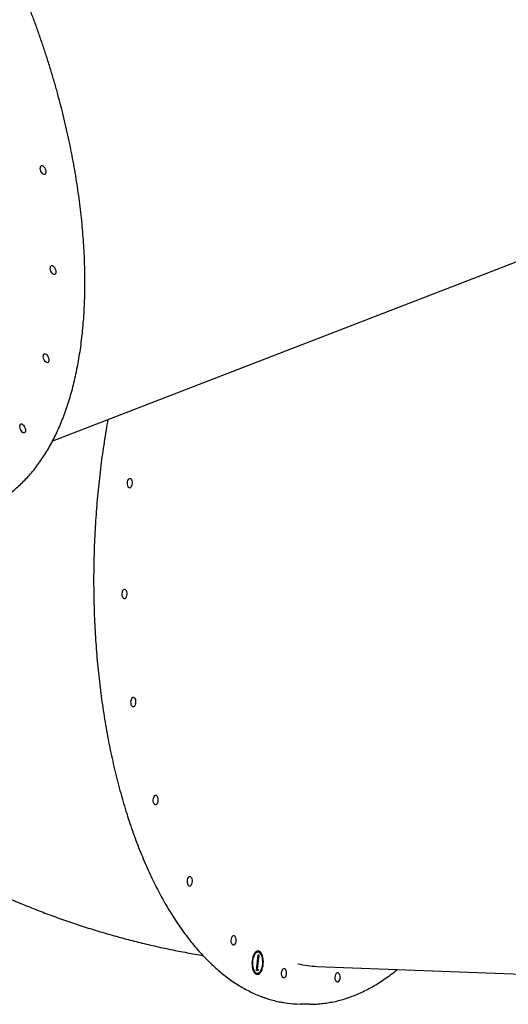
# Model space of a CAD drawing. Units: millimetres. Extents: x 2902 to 20336, y 976 to 18553.
# Drawn here: x 17067 to 17527, y 3957 to 4884 of the extents above; entities that cross this region are included whole.
import ezdxf

# ---------------------------------------------------------------- set-up
doc = ezdxf.new("R2010")
doc.units = ezdxf.units.MM
doc.header["$LTSCALE"] = 200

msp = doc.modelspace()

# ---------------------------------------------------------------- linework, layer by layer
at = {"color": 7, "linetype": 'Continuous', "lineweight": 25}
for p, q in [((17097.85, 4487.76), (17790.69, 4755.45)), ((17289.56, 3988.85), (17291.21, 4003.63)), ((17291.13, 4006.11), (17290.25, 4006.14)), ((17291.85, 4003.41), (17290.37, 3990.14)), ((17291.19, 4003.43), (17291.85, 4003.41)), ((17291.21, 4003.63), (17291.85, 4003.41)), ((17290.88, 3988.39), (17289.56, 3988.85)), ((17289.7, 3990.1), (17290.59, 3989.79)), ((17289.71, 3990.17), (17290.37, 3990.14)), ((17290.59, 3989.79), (17290.1, 3988.66)), ((17290.37, 3990.14), (17291.46, 3989.75)), ((17290.59, 3989.79), (17291.46, 3989.75)), ((17291.46, 3989.75), (17290.88, 3988.39)), ((17346.59, 3992.64), (17671.62, 3980.43)), ((17289.5, 3986.15), (17290.38, 3986.12)), ((17327.76, 3957.32), (17335.63, 3957.03))]:
    msp.add_line(p, q, dxfattribs=at)
at = {"color": 7, "linetype": 'Continuous', "lineweight": 25, "flags": 128}
for points in [[(17087.43, 4746.96), (17088.13, 4746.88), (17088.87, 4746.46), (17089.61, 4745.73), (17090.29, 4744.76), (17090.85, 4743.62), (17091.24, 4742.41), (17091.43, 4741.22), (17091.41, 4740.15), (17091.18, 4739.29), (17090.76, 4738.7), (17090.18, 4738.44), (17089.49, 4738.52), (17088.74, 4738.94), (17088, 4739.67), (17087.33, 4740.64), (17086.77, 4741.77), (17086.38, 4742.99), (17086.18, 4744.18), (17086.2, 4745.25), (17086.43, 4746.11), (17086.85, 4746.7), (17087.43, 4746.96)], [(17096.84, 4652.74), (17097.53, 4652.65), (17098.28, 4652.23), (17099.02, 4651.51), (17099.7, 4650.54), (17100.25, 4649.4), (17100.64, 4648.19), (17100.84, 4647), (17100.82, 4645.93), (17100.59, 4645.06), (17100.17, 4644.47), (17099.59, 4644.21), (17098.9, 4644.29), (17098.15, 4644.71), (17097.41, 4645.44), (17096.73, 4646.41), (17096.18, 4647.55), (17095.78, 4648.76), (17095.59, 4649.95), (17095.61, 4651.02), (17095.84, 4651.89), (17096.26, 4652.47), (17096.84, 4652.74)], [(17090.25, 4569.73), (17090.94, 4569.65), (17091.69, 4569.23), (17092.43, 4568.5), (17093.1, 4567.53), (17093.66, 4566.4), (17094.05, 4565.18), (17094.24, 4563.99), (17094.23, 4562.92), (17094, 4562.06), (17093.57, 4561.47), (17092.99, 4561.21), (17092.3, 4561.29), (17091.56, 4561.71), (17090.82, 4562.44), (17090.14, 4563.41), (17089.58, 4564.55), (17089.19, 4565.76), (17089, 4566.95), (17089.02, 4568.02), (17089.25, 4568.88), (17089.67, 4569.47), (17090.25, 4569.73)], [(17068.11, 4503.61), (17068.8, 4503.53), (17069.55, 4503.11), (17070.29, 4502.38), (17070.96, 4501.41), (17071.52, 4500.27), (17071.91, 4499.06), (17072.11, 4497.87), (17072.09, 4496.8), (17071.86, 4495.94), (17071.44, 4495.35), (17070.86, 4495.09), (17070.16, 4495.17), (17069.42, 4495.59), (17068.68, 4496.31), (17068, 4497.28), (17067.44, 4498.42), (17067.05, 4499.64), (17066.86, 4500.83), (17066.88, 4501.9), (17067.11, 4502.76), (17067.53, 4503.35), (17068.11, 4503.61)], [(17169.84, 4443.26), (17169.26, 4443.65), (17168.76, 4444.37), (17168.4, 4445.36), (17168.19, 4446.54), (17168.15, 4447.81), (17168.29, 4449.07), (17168.6, 4450.22), (17169.05, 4451.16), (17169.6, 4451.83), (17170.2, 4452.16), (17170.82, 4452.12), (17171.4, 4451.73), (17171.9, 4451.01), (17172.26, 4450.02), (17172.47, 4448.84), (17172.51, 4447.57), (17172.37, 4446.31), (17172.06, 4445.16), (17171.61, 4444.21), (17171.06, 4443.55), (17170.46, 4443.22), (17169.84, 4443.26)], [(17164.91, 4338.97), (17164.33, 4339.36), (17163.84, 4340.08), (17163.47, 4341.07), (17163.26, 4342.25), (17163.23, 4343.52), (17163.37, 4344.78), (17163.67, 4345.93), (17164.12, 4346.88), (17164.67, 4347.54), (17165.28, 4347.87), (17165.9, 4347.83), (17166.48, 4347.44), (17166.97, 4346.72), (17167.34, 4345.73), (17167.54, 4344.55), (17167.58, 4343.28), (17167.44, 4342.02), (17167.13, 4340.87), (17166.69, 4339.93), (17166.14, 4339.26), (17165.53, 4338.93), (17164.91, 4338.97)], [(17173.2, 4237.2), (17172.63, 4237.6), (17172.13, 4238.32), (17171.77, 4239.3), (17171.56, 4240.48), (17171.52, 4241.75), (17171.66, 4243.02), (17171.97, 4244.17), (17172.42, 4245.11), (17172.96, 4245.77), (17173.57, 4246.1), (17174.19, 4246.07), (17174.77, 4245.68), (17175.26, 4244.96), (17175.63, 4243.97), (17175.84, 4242.79), (17175.87, 4241.52), (17175.73, 4240.26), (17175.43, 4239.11), (17174.98, 4238.16), (17174.43, 4237.5), (17173.82, 4237.17), (17173.2, 4237.2)], [(17194.16, 4144.9), (17193.58, 4145.29), (17193.08, 4146.01), (17192.72, 4147), (17192.51, 4148.18), (17192.47, 4149.45), (17192.61, 4150.71), (17192.92, 4151.86), (17193.37, 4152.8), (17193.92, 4153.47), (17194.52, 4153.8), (17195.14, 4153.76), (17195.72, 4153.37), (17196.22, 4152.65), (17196.58, 4151.66), (17196.79, 4150.48), (17196.83, 4149.21), (17196.68, 4147.95), (17196.38, 4146.8), (17195.93, 4145.85), (17195.38, 4145.19), (17194.77, 4144.86), (17194.16, 4144.9)], [(17226.33, 4068.34), (17225.75, 4068.73), (17225.26, 4069.45), (17224.9, 4070.44), (17224.69, 4071.62), (17224.65, 4072.89), (17224.79, 4074.15), (17225.1, 4075.3), (17225.54, 4076.25), (17226.09, 4076.91), (17226.7, 4077.24), (17227.32, 4077.21), (17227.9, 4076.81), (17228.39, 4076.09), (17228.76, 4075.1), (17228.97, 4073.93), (17229, 4072.65), (17228.86, 4071.39), (17228.56, 4070.24), (17228.11, 4069.3), (17227.56, 4068.63), (17226.95, 4068.31), (17226.33, 4068.34)], [(17267.55, 4012.75), (17266.97, 4013.14), (17266.48, 4013.86), (17266.11, 4014.85), (17265.9, 4016.03), (17265.87, 4017.3), (17266.01, 4018.56), (17266.31, 4019.71), (17266.76, 4020.66), (17267.31, 4021.32), (17267.92, 4021.65), (17268.54, 4021.62), (17269.11, 4021.22), (17269.61, 4020.5), (17269.97, 4019.51), (17270.18, 4018.34), (17270.22, 4017.06), (17270.08, 4015.8), (17269.77, 4014.65), (17269.33, 4013.71), (17268.78, 4013.04), (17268.17, 4012.72), (17267.55, 4012.75)], [(17285.55, 3997.96), (17285.42, 3996), (17285.46, 3994.04), (17285.67, 3992.14), (17286.04, 3990.38), (17286.57, 3988.79), (17287.22, 3987.45), (17288, 3986.38), (17288.86, 3985.62), (17289.78, 3985.2), (17290.73, 3985.14), (17291.68, 3985.42), (17292.61, 3986.05), (17293.47, 3987), (17294.25, 3988.25), (17294.91, 3989.74), (17295.44, 3991.45), (17295.82, 3993.3), (17296.04, 3995.24), (17296.09, 3997.21), (17295.96, 3999.15), (17295.67, 4000.99), (17295.22, 4002.67), (17294.62, 4004.14), (17293.91, 4005.35), (17293.09, 4006.27), (17292.19, 4006.86), (17291.25, 4007.1), (17290.29, 4006.99), (17289.35, 4006.53), (17288.45, 4005.74), (17287.63, 4004.64), (17286.91, 4003.26), (17286.31, 4001.65), (17285.85, 3999.87), (17285.55, 3997.96)], [(17286.02, 3997.79), (17285.9, 3995.9), (17285.96, 3994.01), (17286.18, 3992.2), (17286.57, 3990.53), (17287.12, 3989.06), (17287.79, 3987.85), (17288.57, 3986.93), (17289.43, 3986.35), (17290.34, 3986.12), (17291.26, 3986.25), (17292.16, 3986.74), (17293.02, 3987.57), (17293.79, 3988.7), (17294.45, 3990.1), (17294.98, 3991.72), (17295.35, 3993.5), (17295.56, 3995.38), (17295.6, 3997.28), (17295.46, 3999.13), (17295.15, 4000.88), (17294.68, 4002.46), (17294.07, 4003.8), (17293.34, 4004.87), (17292.51, 4005.63), (17291.62, 4006.03), (17290.7, 4006.08), (17289.79, 4005.77), (17288.9, 4005.11), (17288.09, 4004.13), (17287.37, 4002.85), (17286.77, 4001.34), (17286.32, 3999.63), (17286.02, 3997.79)], [(17314.99, 3981.91), (17314.41, 3982.31), (17313.92, 3983.03), (17313.55, 3984.02), (17313.34, 3985.19), (17313.31, 3986.46), (17313.45, 3987.73), (17313.75, 3988.88), (17314.2, 3989.82), (17314.75, 3990.49), (17315.36, 3990.81), (17315.98, 3990.78), (17316.55, 3990.39), (17317.05, 3989.67), (17317.41, 3988.68), (17317.62, 3987.5), (17317.66, 3986.23), (17317.52, 3984.97), (17317.21, 3983.82), (17316.77, 3982.87), (17316.22, 3982.21), (17315.61, 3981.88), (17314.99, 3981.91)], [(17365.42, 3977.93), (17364.84, 3978.33), (17364.35, 3979.05), (17363.98, 3980.04), (17363.77, 3981.21), (17363.74, 3982.49), (17363.88, 3983.75), (17364.19, 3984.9), (17364.63, 3985.84), (17365.18, 3986.51), (17365.79, 3986.83), (17366.41, 3986.8), (17366.99, 3986.41), (17367.48, 3985.69), (17367.85, 3984.7), (17368.05, 3983.52), (17368.09, 3982.25), (17367.95, 3980.99), (17367.64, 3979.84), (17367.2, 3978.89), (17366.65, 3978.23), (17366.04, 3977.9), (17365.42, 3977.93)], [(17339.67, 3956.96), (17334.24, 3957.09), (17331.21, 3957.29)]]:
    msp.add_lwpolyline(points, dxfattribs=at)
at = {"color": 7, "linetype": 'Continuous', "lineweight": 25}
for centre, radius, start, end in [((17289.41, 4002.82), 4.47, 26.15995, 72.89633), ((17290.37, 4002.86), 3.28, 91.96947, 140.81398), ((17350.1, 4084.73), 92.15, 256.5586, 267.81756), ((17289.78, 3989.28), 3.14, 213.7031, 264.90953), ((17288.8, 3989.69), 4.65, 283.76851, 328.56898), ((17331.51, 4057.1), 99.85, 260.68161, 267.84364)]:
    msp.add_arc(centre, radius, start, end, dxfattribs=at)
for points, knots in [([(17043.73, 4429.29), (17045.2, 4430.11), (17048.37, 4431.88), (17053.09, 4434.95), (17057.92, 4438.44), (17062.62, 4442.21), (17067.17, 4446.26), (17071.59, 4450.59), (17075.86, 4455.2), (17079.98, 4460.08), (17083.95, 4465.23), (17087.77, 4470.65), (17091.43, 4476.32), (17094.93, 4482.26), (17098.27, 4488.44), (17101.44, 4494.88), (17104.44, 4501.55), (17107.28, 4508.46), (17109.94, 4515.61), (17112.42, 4522.98), (17114.73, 4530.57), (17116.86, 4538.37), (17118.81, 4546.39), (17120.58, 4554.6), (17122.16, 4563.01), (17123.57, 4571.61), (17124.79, 4580.4), (17125.82, 4589.36), (17126.67, 4598.49), (17127.33, 4607.78), (17127.81, 4617.23), (17128.1, 4626.83), (17128.21, 4636.57), (17128.12, 4646.45), (17127.85, 4656.45), (17127.4, 4666.58), (17126.76, 4676.81), (17125.93, 4687.15), (17124.92, 4697.59), (17123.73, 4708.12), (17122.35, 4718.73), (17120.79, 4729.41), (17119.06, 4740.16), (17117.14, 4750.97), (17115.04, 4761.83), (17112.77, 4772.73), (17110.33, 4783.67), (17107.71, 4794.63), (17104.92, 4805.61), (17101.97, 4816.6), (17098.84, 4827.59), (17095.56, 4838.57), (17092.11, 4849.54), (17088.5, 4860.49), (17084.74, 4871.4), (17080.82, 4882.28), (17076.76, 4893.11), (17072.54, 4903.88), (17068.19, 4914.59), (17063.69, 4925.23), (17059.05, 4935.79), (17054.28, 4946.27), (17049.38, 4956.65), (17044.35, 4966.92), (17039.2, 4977.09), (17033.92, 4987.14), (17028.54, 4997.07), (17023.04, 5006.86), (17017.43, 5016.51), (17011.72, 5026.02), (17005.91, 5035.37), (17000.01, 5044.56), (16994.01, 5053.59), (16987.93, 5062.44), (16981.77, 5071.1), (16975.52, 5079.59), (16969.21, 5087.87), (16962.83, 5095.96), (16956.38, 5103.84), (16949.88, 5111.51), (16943.32, 5118.97), (16936.71, 5126.2), (16930.06, 5133.2), (16923.37, 5139.97), (16916.64, 5146.5), (16909.88, 5152.78), (16903.1, 5158.82), (16896.3, 5164.6), (16889.48, 5170.13), (16882.65, 5175.39), (16875.82, 5180.39), (16868.99, 5185.12), (16862.16, 5189.58), (16855.34, 5193.76), (16848.53, 5197.66), (16841.75, 5201.27), (16834.99, 5204.6), (16828.26, 5207.64), (16821.56, 5210.39), (16814.91, 5212.84), (16808.3, 5215), (16801.74, 5216.86), (16795.24, 5218.42), (16788.8, 5219.68), (16782.42, 5220.64), (16776.12, 5221.29), (16769.9, 5221.64), (16763.75, 5221.7), (16757.7, 5221.43), (16753.23, 5221.07), (16750.8, 5220.71), (16750.33, 5220.64)], [0, 0, 0, 0, 0.007898, 0.017063, 0.026234, 0.035412, 0.044598, 0.053793, 0.062997, 0.07221, 0.081432, 0.090662, 0.099899, 0.109143, 0.118393, 0.127647, 0.136906, 0.146167, 0.155432, 0.164698, 0.173965, 0.183233, 0.192502, 0.201771, 0.21104, 0.220308, 0.229576, 0.238844, 0.24811, 0.257376, 0.266641, 0.275905, 0.285168, 0.294431, 0.303692, 0.312953, 0.322213, 0.331472, 0.340731, 0.349988, 0.359246, 0.368502, 0.377758, 0.387014, 0.396268, 0.405523, 0.414777, 0.424031, 0.433284, 0.442537, 0.45179, 0.461042, 0.470295, 0.479547, 0.488799, 0.498051, 0.507303, 0.516555, 0.525807, 0.535059, 0.544311, 0.553563, 0.562815, 0.572068, 0.581321, 0.590574, 0.599827, 0.60908, 0.618334, 0.627589, 0.636843, 0.646099, 0.655355, 0.664611, 0.673868, 0.683125, 0.692384, 0.701643, 0.710903, 0.720163, 0.729425, 0.738687, 0.74795, 0.757214, 0.766479, 0.775745, 0.785012, 0.794279, 0.803548, 0.812817, 0.822087, 0.831357, 0.840628, 0.849899, 0.859169, 0.868439, 0.877708, 0.886975, 0.89624, 0.905502, 0.91476, 0.924014, 0.933263, 0.942505, 0.95174, 0.960967, 0.970186, 0.979396, 0.988596, 0.997787, 1, 1, 1, 1]), ([(17149.81, 4507.84), (17149.2, 4504.45), (17147.94, 4497.37), (17146.21, 4486.51), (17144.56, 4475.27), (17143.06, 4463.96), (17141.71, 4452.59), (17140.51, 4441.17), (17139.46, 4429.7), (17138.56, 4418.2), (17137.81, 4406.67), (17137.21, 4395.12), (17136.77, 4383.56), (17136.49, 4372), (17136.35, 4360.44), (17136.37, 4348.9), (17136.54, 4337.39), (17136.87, 4325.9), (17137.35, 4314.46), (17137.98, 4303.07), (17138.77, 4291.73), (17139.7, 4280.46), (17140.79, 4269.27), (17142.03, 4258.16), (17143.42, 4247.14), (17144.96, 4236.22), (17146.64, 4225.4), (17148.48, 4214.7), (17150.45, 4204.13), (17152.57, 4193.69), (17154.84, 4183.38), (17157.24, 4173.22), (17159.78, 4163.22), (17162.46, 4153.38), (17165.27, 4143.7), (17168.22, 4134.2), (17171.3, 4124.89), (17174.5, 4115.76), (17177.84, 4106.84), (17181.3, 4098.11), (17184.88, 4089.6), (17188.58, 4081.3), (17192.39, 4073.22), (17196.32, 4065.37), (17200.36, 4057.76), (17204.51, 4050.38), (17208.77, 4043.26), (17213.13, 4036.38), (17217.58, 4029.76), (17222.14, 4023.4), (17226.79, 4017.31), (17231.52, 4011.49), (17236.35, 4005.94), (17241.25, 4000.67), (17246.24, 3995.69), (17251.3, 3991), (17256.43, 3986.6), (17261.63, 3982.5), (17266.89, 3978.7), (17272.21, 3975.19), (17277.59, 3972), (17283.01, 3969.11), (17288.48, 3966.55), (17292.54, 3964.82), (17294.79, 3964.04), (17295.18, 3963.9)], [0, 0, 0, 0, 0.014801, 0.030891, 0.046981, 0.06307, 0.079159, 0.095248, 0.111336, 0.127424, 0.143512, 0.1596, 0.175687, 0.191775, 0.207863, 0.223951, 0.240039, 0.256127, 0.272215, 0.288304, 0.304394, 0.320483, 0.336574, 0.352665, 0.368757, 0.384849, 0.400942, 0.417037, 0.433132, 0.449228, 0.465326, 0.481424, 0.497524, 0.513625, 0.529728, 0.545832, 0.561938, 0.578046, 0.594155, 0.610266, 0.626378, 0.642492, 0.658608, 0.674726, 0.690845, 0.706966, 0.723088, 0.739211, 0.755334, 0.771458, 0.787581, 0.803702, 0.819822, 0.835938, 0.85205, 0.868155, 0.884254, 0.900343, 0.916422, 0.932488, 0.94854, 0.964576, 0.980596, 0.996598, 1, 1, 1, 1]), ([(16743.37, 4301.99), (16744.84, 4300.08), (16749.58, 4293.92), (16757.8, 4283.67), (16768.08, 4271.32), (16778.59, 4259.19), (16789.32, 4247.29), (16800.26, 4235.62), (16811.42, 4224.18), (16822.78, 4212.99), (16834.35, 4202.04), (16846.12, 4191.33), (16858.08, 4180.87), (16870.23, 4170.67), (16882.57, 4160.73), (16895.09, 4151.04), (16907.78, 4141.62), (16920.65, 4132.46), (16933.69, 4123.57), (16946.89, 4114.95), (16960.25, 4106.61), (16973.77, 4098.54), (16987.43, 4090.76), (17001.24, 4083.25), (17015.19, 4076.03), (17029.27, 4069.09), (17043.48, 4062.45), (17057.82, 4056.09), (17072.28, 4050.02), (17086.85, 4044.25), (17101.54, 4038.78), (17116.33, 4033.6), (17131.22, 4028.73), (17146.2, 4024.15), (17161.28, 4019.88), (17176.44, 4015.91), (17191.68, 4012.25), (17206.99, 4008.88), (17222.38, 4005.86), (17233.12, 4003.88), (17238.75, 4003.01), (17239.21, 4002.93)], [0, 0, 0, 0, 0.01212, 0.03911, 0.066081, 0.093023, 0.119936, 0.146822, 0.17368, 0.200512, 0.227317, 0.254096, 0.280851, 0.307582, 0.33429, 0.360975, 0.387639, 0.414282, 0.440906, 0.467512, 0.4941, 0.520673, 0.547231, 0.573774, 0.600306, 0.626826, 0.653336, 0.679838, 0.706332, 0.73282, 0.759304, 0.785784, 0.812262, 0.838739, 0.865217, 0.891696, 0.918178, 0.944664, 0.971156, 0.997655, 1, 1, 1, 1]), ([(17339.95, 3956.97), (17340.16, 3956.96), (17342.31, 3956.92), (17346.4, 3957.14), (17352.2, 3957.64), (17358, 3958.49), (17363.8, 3959.64), (17369.59, 3961.11), (17375.36, 3962.9), (17381.12, 3965), (17386.86, 3967.41), (17392.57, 3970.14), (17398.26, 3973.18), (17403.91, 3976.53), (17409.52, 3980.18), (17415.08, 3984.16), (17419.31, 3987.37), (17421.66, 3989.35), (17422.2, 3989.8)], [0, 0, 0, 0, 0.0077171, 0.0762019, 0.1447142, 0.2132978, 0.2819929, 0.3508344, 0.4198502, 0.489061, 0.5584791, 0.6281091, 0.6979484, 0.7679884, 0.838215, 0.9086111, 0.979157, 1, 1, 1, 1]), ([(17294.63, 3964.11), (17294.72, 3964.07), (17295.11, 3963.87), (17295.78, 3963.68), (17296.55, 3963.45), (17297.08, 3963.27), (17297.39, 3963.12), (17297.49, 3963.06), (17297.64, 3963), (17297.67, 3962.99)], [0, 0, 0, 0, 0.057475, 0.237793, 0.432518, 0.642486, 0.848082, 0.965177, 1, 1, 1, 1]), ([(17297.68, 3963.02), (17298.3, 3962.8), (17300.77, 3961.91), (17305.11, 3960.7), (17310.29, 3959.43), (17313.61, 3958.87), (17315.06, 3958.63)], [0, 0, 0, 0, 0.108167, 0.430212, 0.751936, 1, 1, 1, 1])]:
    msp.add_open_spline(points, degree=3, knots=knots, dxfattribs=at)

doc.saveas('drawing.dxf')
